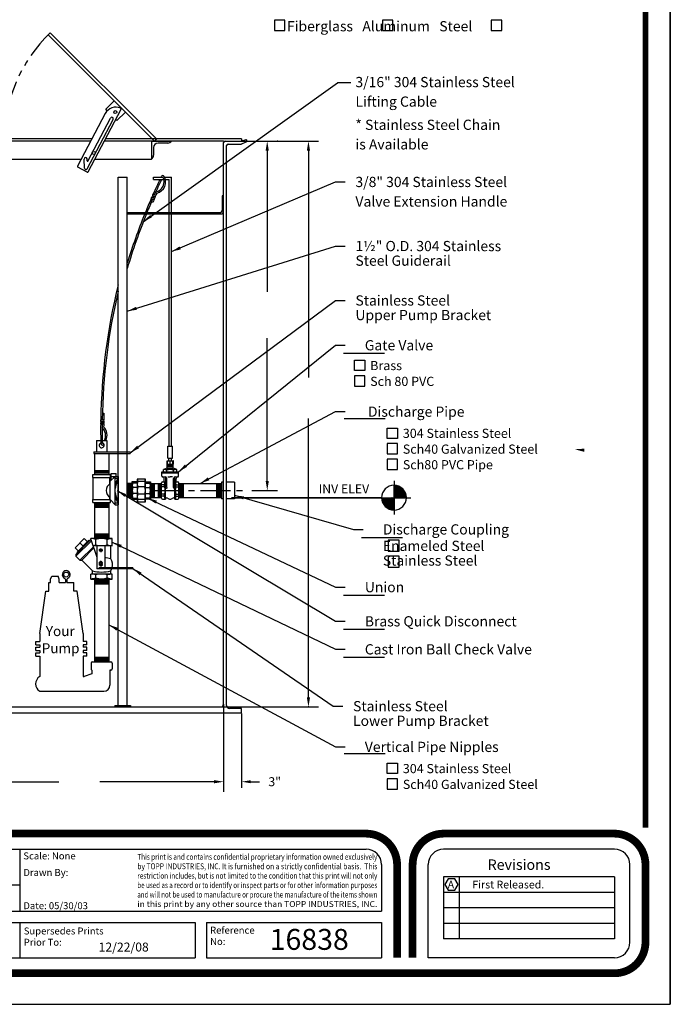
# Model space of a CAD drawing. Extents: x 2 to 327, y 17 to 270.
# Drawn here: x 90 to 198, y 17 to 181 of the extents above; entities that cross this region are included whole.
import ezdxf
from ezdxf.enums import TextEntityAlignment as Align

# ---------------------------------------------------------------- set-up
doc = ezdxf.new("R2010")
doc.units = 0
doc.header["$LTSCALE"] = 4
doc.header["$MEASUREMENT"] = 0
for name, pattern in [('CENTER', [2, 1.25, -0.25, 0.25, -0.25]), ('HIDDEN', [0.375, 0.25, -0.125]), ('PHANTOM', [2.5, 1.25, -0.25, 0.25, -0.25, 0.25, -0.25])]:
    doc.linetypes.add(name, pattern=pattern)
doc.layers.get('0').update_dxf_attribs({"linetype": 'CONTINUOUS'})
doc.layers.get('DEFPOINTS').update_dxf_attribs({"linetype": 'CONTINUOUS'})
for name, color, linetype in [('15', 4, 'CONTINUOUS'), ('BORDER', 5, 'CONTINUOUS'), ('CENTER', 3, 'CENTER'), ('DIM', 6, 'CONTINUOUS'), ('ELEV', 3, 'CONTINUOUS'), ('HIDDEN', 1, 'HIDDEN'), ('LIMITS', 7, 'CONTINUOUS'), ('OBJECT', 2, 'CONTINUOUS'), ('PUMP', 4, 'CONTINUOUS')]:
    doc.layers.add(name, color=color, linetype=linetype)
doc.styles.add('ROMANC', font='romanc.shx', dxfattribs={"height": 2})
doc.styles.add('ROMAND', font='romand', dxfattribs={"height": 1.7})
doc.styles.add('ROMANS', font='romans', dxfattribs={"height": 1.5})
doc.styles.add('ROMANT', font='romant', dxfattribs={"height": 0.179898})
doc.styles.add('SCRIPTC', font='scriptc', dxfattribs={"height": 1.7})
doc.dimstyles.get("Standard").update_dxf_attribs({"dimtxt": 0.18, "dimasz": 0.18, "dimexe": 0.18, "dimexo": 0.0625, "dimgap": 0.09, "dimtad": 0, "dimtih": 1, "dimtoh": 1, "dimdec": 4, "dimzin": 0, "dimdsep": 46, "dimtxsty": 'Standard', "dimcen": 0.09, "dimadec": 0, "dimazin": 0, "dimtfac": 1, "dimtdec": 4, "dimtofl": 0, "dimtmove": 0, "dimatfit": 3, "dimfxl": 0, "dimtolj": 1, "dimtzin": 0, "dimarcsym": 0})

# ---------------------------------------------------------------- blocks, each defined once
blk = doc.blocks.new('*D8')
at = {"color": 0, "linetype": 'ByBlock'}
for p, q in [((123.69, 67.18), (123.69, 53.33)), ((126.69, 65.68), (126.69, 53.33)), ((122.19, 54.33), (120.69, 54.33)), ((128.19, 54.33), (129.69, 54.33))]:
    blk.add_line(p, q, dxfattribs=at)
for points in [[(122.19, 54.58), (122.19, 54.08), (123.69, 54.33)], [(128.19, 54.58), (128.19, 54.08), (126.69, 54.33)]]:
    blk.add_solid(points, dxfattribs=at)
at = {"layer": 'DEFPOINTS', "color": 0, "linetype": 'ByBlock'}
for p in [(123.69, 67.28), (126.69, 65.78), (126.69, 54.33)]:
    blk.add_point(p, dxfattribs=at)
at = {"color": 0, "linetype": 'ByBlock', "insert": (132.19, 54.33), "char_height": 1.5, "attachment_point": 5}
blk.add_mtext('\\A1;3"', dxfattribs=at)
blk = doc.blocks.new('*D6')
at = {"color": 0, "linetype": 'ByBlock'}
for p, q in [((75.69, 67.21), (75.69, 52.63)), ((123.69, 67.21), (123.69, 52.63)), ((77.29, 54.33), (96.29, 54.33)), ((122.09, 54.33), (103.09, 54.33))]:
    blk.add_line(p, q, dxfattribs=at)
for points in [[(77.29, 54.6), (77.29, 54.07), (75.69, 54.33)], [(122.09, 54.6), (122.09, 54.07), (123.69, 54.33)]]:
    blk.add_solid(points, dxfattribs=at)
at = {"layer": 'DEFPOINTS', "color": 0, "linetype": 'ByBlock'}
for p in [(75.69, 67.28), (123.69, 67.28), (123.69, 54.33)]:
    blk.add_point(p, dxfattribs=at)
at = {"color": 0, "linetype": 'ByBlock', "insert": (99.69, 54.33), "char_height": 1.7, "attachment_point": 5, "style": 'SCRIPTC'}
blk.add_mtext('\\A1;  ', dxfattribs=at)
blk = doc.blocks.new('*X3')
at = {"color": 0}
for p, q in [((113.24, 72.76), (115.25, 74.77)), ((113.24, 72.94), (115.08, 74.77)), ((113.24, 73.12), (114.9, 74.77)), ((113.24, 73.29), (114.72, 74.77)), ((113.24, 73.47), (114.55, 74.77)), ((113.24, 73.65), (114.37, 74.77)), ((113.24, 73.82), (114.19, 74.77)), ((113.24, 74), (114.02, 74.77)), ((113.24, 74.18), (113.84, 74.77)), ((113.24, 74.35), (113.66, 74.77)), ((113.24, 74.53), (113.49, 74.77)), ((113.24, 74.71), (113.31, 74.77)), ((114.65, 73.26), (113.24, 74.67)), ((114.55, 73.18), (113.24, 74.49)), ((114.45, 73.11), (113.24, 74.32)), ((114.35, 73.03), (113.24, 74.14)), ((114.24, 72.97), (113.24, 73.96)), ((114.12, 72.91), (113.24, 73.78)), ((114.74, 73.35), (113.32, 74.77)), ((113.38, 72.72), (115.3, 74.64)), ((114.82, 73.45), (113.49, 74.77)), ((113.57, 72.74), (115.28, 74.44)), ((114.9, 73.54), (113.67, 74.77)), ((113.8, 72.79), (115.23, 74.22)), ((114.97, 73.65), (113.85, 74.77)), ((115.04, 73.76), (114.02, 74.77)), ((114.08, 72.89), (115.13, 73.94)), ((115.1, 73.87), (114.2, 74.77)), ((115.15, 74), (114.38, 74.77)), ((115.2, 74.13), (114.56, 74.77)), ((115.24, 74.26), (114.73, 74.77)), ((115.27, 74.41), (114.91, 74.77)), ((115.29, 74.56), (115.09, 74.77)), ((115.3, 74.73), (115.26, 74.77)), ((114, 72.85), (113.24, 73.61)), ((113.87, 72.81), (113.24, 73.43)), ((113.73, 72.77), (113.24, 73.25)), ((113.58, 72.74), (113.24, 73.08)), ((113.43, 72.72), (113.24, 72.9)), ((113.26, 72.71), (113.24, 72.72)), ((114.52, 73.15), (114.86, 73.5))]:
    blk.add_line(p, q, dxfattribs=at)
blk = doc.blocks.new('*X4')
at = {"color": 0}
for p, q in [((111.19, 74.95), (113.06, 76.83)), ((111.19, 74.77), (113.24, 76.83)), ((111.22, 75.16), (112.86, 76.8)), ((111.28, 75.4), (112.62, 76.74)), ((111.9, 74.77), (111.28, 75.4)), ((112.08, 74.77), (111.33, 75.53)), ((111.37, 74.77), (113.24, 76.65)), ((112.26, 74.77), (111.38, 75.65)), ((111.4, 75.69), (112.33, 76.62)), ((112.43, 74.77), (111.44, 75.77)), ((112.61, 74.77), (111.51, 75.88)), ((111.54, 74.77), (113.24, 76.48)), ((112.79, 74.77), (111.58, 75.98)), ((112.96, 74.77), (111.65, 76.08)), ((111.72, 74.77), (113.24, 76.3)), ((113.14, 74.77), (111.74, 76.18)), ((113.24, 74.85), (111.82, 76.27)), ((111.9, 74.77), (113.24, 76.12)), ((113.24, 75.02), (111.92, 76.35)), ((113.24, 75.2), (112.02, 76.43)), ((112.07, 74.77), (113.24, 75.94)), ((113.24, 75.38), (112.12, 76.5)), ((113.24, 75.55), (112.23, 76.57)), ((112.25, 74.77), (113.24, 75.77)), ((113.24, 75.73), (112.35, 76.63)), ((112.43, 74.77), (113.24, 75.59)), ((113.24, 75.91), (112.47, 76.68)), ((113.24, 76.08), (112.6, 76.73)), ((112.6, 74.77), (113.24, 75.41)), ((113.24, 76.26), (112.74, 76.77)), ((113.24, 76.44), (112.88, 76.8)), ((113.24, 76.61), (113.04, 76.82)), ((113.24, 76.79), (113.2, 76.83)), ((111.2, 74.77), (111.18, 74.78)), ((111.37, 74.77), (111.19, 74.95)), ((111.55, 74.77), (111.21, 75.11)), ((111.73, 74.77), (111.24, 75.26)), ((112.78, 74.77), (113.24, 75.24)), ((112.96, 74.77), (113.24, 75.06)), ((113.13, 74.77), (113.24, 74.88))]:
    blk.add_line(p, q, dxfattribs=at)

msp = doc.modelspace()

# ---------------------------------------------------------------- linework, layer by layer
at = {"layer": '15', "color": 2}
for p, q in [((100.5067, 94.7811), (98.9935, 93.2679)), ((101.6222, 94.638), (99.1366, 92.1524)), ((101.694, 94.427), (99.1366, 91.8696)), ((101.2934, 94.5071), (99.2675, 92.4813)), ((99.7916, 94.0661), (100.322, 93.5357)), ((102.035, 93.4245), (99.8084, 91.1978)), ((100.5067, 94.7811), (101.037, 94.2508)), ((101.2934, 94.5071), (101.3924, 94.4081)), ((101.6222, 94.638), (101.6222, 94.7918)), ((105.1822, 94.7918), (101.6222, 94.7918)), ((101.6222, 94.638), (102.618, 91.7106)), ((105.1822, 93.5918), (101.9781, 93.5918)), ((102.4522, 93.744), (102.4522, 94.6518)), ((104.3522, 93.744), (104.3522, 94.6518)), ((105.1822, 93.5918), (105.1822, 94.7918)), ((98.9935, 93.2679), (99.5238, 92.7376)), ((99.1366, 92.1524), (99.1366, 91.8696)), ((99.8084, 91.1978), (99.1366, 91.8696)), ((99.2675, 92.4813), (99.3665, 92.3823)), ((102.1068, 93.2134), (100.0912, 91.1978)), ((99.8084, 91.1978), (100.0912, 91.1978)), ((101.8772, 89.4118), (100.0912, 91.1978)), ((105.1822, 88.8818), (101.6222, 88.8818))]:
    msp.add_line(p, q, dxfattribs=at)
for centre, radius, start, end in [((101.5022, 91.5571), 3.2373, 72.934896, 87.73451), ((101.5022, 96.8387), 3.2373, 278.193211, 287.065104), ((103.4022, 91.5571), 3.2373, 72.934896, 107.065104), ((103.4022, 96.8387), 3.2373, 252.934896, 287.065104), ((105.3111, 91.5449), 3.2373, 92.282107, 107.065104), ((105.3111, 96.8265), 3.2373, 252.934896, 267.717893), ((103.4022, 85.7761), 5.8384, 74.858655, 84.808564), ((103.4022, 90.4157), 1.8269, 343.818857, 33.04278), ((101.5022, 85.6471), 3.2373, 72.934896, 87.73451), ((103.4022, 90.4157), 1.8269, 213.19054, 213.33355), ((103.4022, 95.0475), 5.8384, 254.858655, 285.141345), ((103.4022, 85.6471), 3.2373, 72.934896, 107.065104), ((105.3111, 85.6349), 3.2373, 92.282107, 107.065104), ((103.4022, 90.4157), 1.8269, 326.66645, 337.585124), ((101.5022, 91.3365), 3.2373, 272.124349, 287.065104), ((103.4022, 91.3365), 3.2373, 252.934896, 287.065104), ((105.3111, 91.3243), 3.2373, 252.934896, 267.717893)]:
    msp.add_arc(centre, radius, start, end, dxfattribs=at)
at = {"layer": 'BORDER'}
for p, q in [((53.0877, 43.1145), (111.4082, 43.1145)), ((89.858, 32.7876), (89.858, 43.1145)), ((89.858, 43.1145), (147.3834, 43.1145)), ((188.6913, 43.1145), (160.2921, 43.1145)), ((149.9652, 40.5328), (149.9652, 32.7876)), ((157.7104, 25.0423), (157.7104, 40.5328)), ((191.273, 27.6241), (191.273, 40.5328)), ((188.6913, 38.5071), (160.2921, 38.5071)), ((160.2921, 38.5071), (160.2921, 28.1801)), ((162.8739, 38.5071), (162.8739, 28.1801)), ((188.6913, 38.5071), (188.6913, 28.1801)), ((50.5059, 37.1523), (89.858, 37.1523)), ((188.6913, 35.9254), (160.2921, 35.9254)), ((50.5059, 32.7876), (111.4082, 32.7876)), ((89.858, 32.7876), (149.9652, 32.7876)), ((188.6913, 33.3436), (160.2921, 33.3436)), ((50.5059, 30.933), (111.4082, 30.933)), ((89.858, 25.0423), (89.858, 30.933)), ((89.858, 30.933), (118.9843, 30.933)), ((118.9843, 30.933), (118.9843, 25.0423)), ((120.8389, 30.933), (149.9652, 30.933)), ((120.8389, 30.933), (120.8389, 25.0423)), ((149.9652, 30.933), (149.9652, 25.0423)), ((188.6913, 30.7619), (160.2921, 30.7619)), ((188.6913, 28.1801), (160.2921, 28.1801)), ((50.5059, 25.0423), (111.4082, 25.0423)), ((89.858, 25.0423), (118.9843, 25.0423)), ((120.8389, 25.0423), (149.9652, 25.0423)), ((188.6913, 25.0423), (157.7104, 25.0423))]:
    msp.add_line(p, q, dxfattribs=at)
at = {"layer": 'BORDER', "color": 5}
for points, const_width in [([(6.6163, 46.6813), (6.6163, 264.1009, -0.41421356), (8.6817, 266.1663), (191.7894, 266.1663, -0.41421356), (193.8548, 264.1009), (193.8548, 46.6813)], 0.92), ([(147.3834, 45.6963, -0.41421356), (152.5469, 40.5328, 0.56052693)], 1.2909), ([(160.2921, 45.6963, 0.41421356), (155.1286, 40.5328, -0.56052693)], 1.2909), ([(188.6913, 45.6963, -0.41421356), (193.8548, 40.5328, 0.56052693)], 1.2909), ([(188.6913, 22.4606, 0.41421356), (193.8548, 27.6241, -0.56052693)], 1.2909)]:
    msp.add_lwpolyline(points, format="xyb", dxfattribs=dict(at, const_width=const_width))
for points, const_width in [([(193.8548, 46.6813), (193.8548, 264.1009)], 0.5163), ([(53.0877, 45.6963), (147.3834, 45.6963)], 1.2909), ([(188.6913, 45.6963), (160.2921, 45.6963)], 1.2909), ([(152.5469, 25.0423), (152.5469, 40.5328)], 1.2909), ([(155.1286, 25.0423), (155.1286, 40.5328)], 1.2909), ([(193.8548, 40.5328), (193.8548, 27.6241)], 1.2909), ([(188.6913, 22.4606), (11.7798, 22.4606)], 1.2909)]:
    msp.add_lwpolyline(points, dxfattribs=dict(at, const_width=const_width))
at = {"layer": 'BORDER', "color": 6}
for points in [[(147.1814, 122.7276), (145.4564, 122.7276), (145.4564, 124.4526), (147.1814, 124.4526)], [(147.1814, 121.8621), (145.4564, 121.8621), (145.4564, 120.1371), (147.1814, 120.1371)], [(152.6068, 111.4498), (150.8818, 111.4498), (150.8818, 113.1748), (152.6068, 113.1748)], [(152.6068, 110.5843), (150.8818, 110.5843), (150.8818, 108.8593), (152.6068, 108.8593)], [(152.6068, 107.9938), (150.8818, 107.9938), (150.8818, 106.2688), (152.6068, 106.2688)], [(152.6077, 55.6754), (150.8827, 55.6754), (150.8827, 57.4004), (152.6077, 57.4004)], [(152.6077, 54.8099), (150.8827, 54.8099), (150.8827, 53.0849), (152.6077, 53.0849)]]:
    msp.add_lwpolyline(points, close=True, dxfattribs=at)
at = {"layer": 'BORDER'}
msp.add_lwpolyline([(162.1326, 36.2589), (162.6827, 37.2116), (162.1326, 38.1643), (161.0326, 38.1643), (160.4825, 37.2116), (161.0326, 36.2589)], close=True, dxfattribs=at)
for centre, start, end in [((147.3834, 40.5328), 0, 90), ((160.2921, 40.5328), 90, 180), ((188.6913, 40.5328), 0, 90), ((188.6913, 27.6241), 270, 0)]:
    msp.add_arc(centre, 2.5817, start, end, dxfattribs=at)
at = {"layer": 'CENTER', "color": 2}
msp.add_line((123.6853, 160.9199), (123.9353, 160.9199), dxfattribs=at)
at = {"layer": 'CENTER', "color": 3}
msp.add_line((111.8385, 102.7758), (127.2767, 102.7758), dxfattribs=at)
at = {"layer": 'CENTER'}
for p, q in [((103.0943, 92.8443), (102.9655, 92.8443)), ((103.1843, 92.8443), (103.3643, 92.8443)), ((103.2743, 93.0243), (103.2743, 93.1531)), ((103.2743, 92.7543), (103.2743, 92.9343)), ((103.2743, 92.6643), (103.2743, 92.5356)), ((103.4543, 92.8443), (103.583, 92.8443)), ((103.0943, 90.7506), (102.9655, 90.7506)), ((103.0943, 90.4381), (102.9655, 90.4381)), ((103.1843, 90.7506), (103.3643, 90.7506)), ((103.1843, 90.4381), (103.3643, 90.4381)), ((103.2743, 90.9306), (103.2743, 91.0593)), ((103.2743, 90.6606), (103.2743, 90.8406)), ((103.2743, 90.6181), (103.2743, 90.7468)), ((103.2743, 90.5706), (103.2743, 90.4418)), ((103.2743, 90.3481), (103.2743, 90.5281)), ((103.2743, 90.2581), (103.2743, 90.1293)), ((103.4543, 90.7506), (103.583, 90.7506)), ((103.4543, 90.4381), (103.583, 90.4381))]:
    msp.add_line(p, q, dxfattribs=at)
at = {"layer": 'DEFPOINTS', "color": 0, "linetype": 'ByBlock'}
for p in [(123.6853, 160.9199), (128.3196, 102.7758), (123.1853, 66.7758)]:
    msp.add_point(p, dxfattribs=at)
at = {"layer": 'DIM'}
for p, q in [((144.8391, 170.6181), (142.6445, 170.6181)), ((123.7453, 160.9199), (132.6497, 160.9199)), ((132.7122, 160.9199), (139.5022, 160.9199)), ((130.9497, 159.3199), (130.9497, 135.8116)), ((137.8022, 159.3199), (137.8022, 121.5972)), ((142.3191, 154.1128), (143.9191, 154.1128)), ((142.3191, 143.4475), (143.9191, 143.4475)), ((142.3191, 134.3972), (143.9191, 134.3972)), ((130.9497, 104.3758), (130.9497, 128.1032)), ((142.3191, 126.9429), (143.9191, 126.9429)), ((143.6413, 125.6134), (150.4413, 125.6134)), ((137.8022, 68.3758), (137.8022, 114.7498)), ((142.3182, 115.8968), (143.9182, 115.8968)), ((143.7698, 114.772), (150.5698, 114.772)), ((128.3796, 102.7758), (132.6497, 102.7758)), ((145.3183, 96.3067), (146.9183, 96.3067)), ((146.6404, 94.9772), (153.4404, 94.9772)), ((142.3191, 86.7058), (143.9191, 86.7058)), ((143.6413, 85.3763), (150.4413, 85.3763)), ((142.3191, 81.0179), (143.9191, 81.0179)), ((143.6413, 79.6884), (150.4413, 79.6884)), ((142.3191, 76.3551), (143.9191, 76.3551)), ((143.6413, 75.0256), (150.4413, 75.0256)), ((123.2478, 66.7758), (139.5022, 66.7758)), ((141.9191, 66.8972), (143.5191, 66.8972)), ((142.3191, 60.1224), (143.9191, 60.1224)), ((143.7707, 58.9975), (150.5707, 58.9975))]:
    msp.add_line(p, q, dxfattribs=at)
for points in [[(133.8842, 179.3088), (133.8842, 181.0499), (132.1432, 181.0499), (132.1432, 179.3088)], [(151.8352, 179.3088), (151.8352, 181.0499), (150.0941, 181.0499), (150.0941, 179.3088)], [(169.9605, 179.3088), (169.9605, 181.0499), (168.2194, 181.0499), (168.2194, 179.3088)], [(152.8681, 92.71), (152.8681, 94.5006), (151.0776, 94.5006), (151.0776, 92.71)], [(152.8681, 90.0488), (152.8681, 91.8393), (151.0776, 91.8393), (151.0776, 90.0488)]]:
    msp.add_lwpolyline(points, close=True, dxfattribs=at)
for p in [(132.6497, 160.9199), (130.9497, 102.7758), (137.8022, 66.7758)]:
    msp.add_point(p, dxfattribs=at)
for points in [[(130.683, 159.3199), (131.2163, 159.3199), (130.9497, 160.9199)], [(137.5356, 159.3199), (138.0689, 159.3199), (137.8022, 160.9199)], [(183.6568, 109.2122), (183.7089, 109.743), (182.0905, 109.6341)], [(130.683, 104.3758), (131.2163, 104.3758), (130.9497, 102.7758)], [(137.5356, 68.3758), (138.0689, 68.3758), (137.8022, 66.7758)]]:
    msp.add_solid(points, dxfattribs=at)
at = {"layer": 'ELEV'}
for p, q in [((152.0404, 104.3954), (152.0404, 98.7748)), ((125.0153, 101.5851), (154.8507, 101.5851))]:
    msp.add_line(p, q, dxfattribs=at)
at = {"layer": 'ELEV', "color": 3}
for p, q in [((152.0404, 101.5851), (152.0404, 103.6454)), ((149.9801, 101.5851), (125.0153, 101.5851)), ((152.0404, 101.5851), (152.0404, 99.5248))]:
    msp.add_line(p, q, dxfattribs=at)
for start, end in [(90, 180), (0, 90), (180, 270), (270, 0)]:
    msp.add_arc((152.0404, 101.5851), 2.0603, start, end, dxfattribs=at)
at = {"layer": 'HIDDEN'}
msp.add_line((103.9305, 89.9066), (102.618, 89.9066), dxfattribs=at)
at = {"layer": 'LIMITS', "color": 7}
for p, q in [((197.9856, 17.2971), (197.9856, 270.2971)), ((2.4856, 17.2971), (197.9856, 17.2971))]:
    msp.add_line(p, q, dxfattribs=at)
at = {"layer": 'LIMITS'}
for p, q in [((197.9856, 17.2971), (197.9856, 265.1443)), ((197.9856, 265.1443), (197.9856, 17.2971))]:
    msp.add_line(p, q, dxfattribs=at)
at = {"layer": 'OBJECT', "color": 2, "linetype": 'Continuous'}
for p, q in [((112.1853, 160.9199), (94.5076, 178.5975)), ((112.5388, 161.2734), (94.8647, 178.9475)), ((104.33, 165.9467), (104.0802, 166.1966)), ((105.9587, 164.318), (105.7521, 164.5246)), ((111.6853, 160.9199), (111.6853, 157.9199)), ((112.5388, 161.2734), (112.1853, 160.9199)), ((114.4098, 160.5699), (112.7853, 160.5699)), ((112.0353, 159.8199), (112.0353, 158.5543)), ((87.6853, 157.9199), (100.0301, 157.9199)), ((102.2884, 157.9199), (111.6853, 157.9199))]:
    msp.add_line(p, q, dxfattribs=at)
at = {"layer": 'OBJECT'}
for p, q in [((104.0802, 166.1966), (105.4944, 167.6108)), ((103.9988, 165.4876), (99.4125, 156.7422)), ((101.1837, 155.8134), (106.6389, 166.2156)), ((105.9587, 164.318), (107.3729, 165.7322)), ((101.0258, 156.3196), (105.3218, 164.5115)), ((101.1246, 157.5847), (104.879, 164.7437)), ((101.8, 161.2949), (72.6853, 161.2949)), ((101.6033, 160.9199), (75.4353, 160.9199)), ((123.6853, 160.9199), (103.8617, 160.9199)), ((126.6853, 161.2949), (104.0583, 161.2949)), ((111.6853, 160.9199), (107.2553, 160.9199)), ((111.6853, 160.9199), (115.0405, 160.9199)), ((123.6853, 67.2758), (123.6853, 160.6699)), ((124.1853, 67.0258), (124.1853, 160.1699)), ((100.5546, 156.4256), (100.4938, 157.9205)), ((101.0068, 157.6112), (100.9934, 157.9408)), ((101.015, 155.7607), (99.4651, 156.5735)), ((106.1676, 154.9158), (107.6676, 154.9158)), ((106.1676, 89.9066), (106.1676, 154.9158)), ((107.6676, 89.9066), (107.6676, 154.9158)), ((112.0078, 154.5408), (112.0078, 154.9158)), ((112.0078, 154.9158), (113.5673, 154.9158)), ((112.0078, 154.5408), (113.7279, 154.5408)), ((113.8508, 154.9158), (115.0078, 154.9158)), ((113.9866, 154.5408), (114.6328, 154.5408)), ((114.6328, 149.0408), (114.6328, 154.5408)), ((115.0078, 149.0408), (115.0078, 154.9158)), ((112.1016, 151.1349), (111.6433, 151.3348)), ((111.9153, 150.7051), (111.6857, 150.804)), ((112.2015, 151.3641), (111.7432, 151.564)), ((112.3077, 151.6311), (111.8494, 151.831)), ((112.4076, 151.8602), (111.9494, 152.0601)), ((123.6853, 151.7908), (123.4353, 151.7908)), ((123.4353, 151.7908), (123.4353, 149.2908)), ((123.6853, 149.2908), (123.6853, 151.7908)), ((107.6676, 149.0408), (123.1853, 149.0408)), ((107.6676, 148.7908), (123.1853, 148.7908)), ((114.6328, 110.1583), (114.6328, 148.7908)), ((115.0078, 110.1583), (115.0078, 148.7908)), ((103.5292, 115.628), (103.7791, 115.6213)), ((103.7467, 114.2636), (103.2467, 114.268)), ((103.7467, 113.804), (103.2467, 113.8084)), ((103.7489, 114.5136), (103.2489, 114.518)), ((103.7489, 114.054), (103.2489, 114.0584)), ((102.5415, 111.1099), (102.5415, 109.1845)), ((102.5415, 111.1099), (103.2592, 111.1099)), ((103.5093, 111.1099), (104.263, 111.1099)), ((104.263, 111.1099), (104.263, 109.1845)), ((114.4403, 108.1583), (114.4403, 110.1583)), ((114.4403, 110.1583), (115.1903, 110.1583)), ((115.1903, 108.1583), (115.1903, 110.1583)), ((102.1092, 109.1845), (108.1787, 109.1845)), ((102.1092, 109.1845), (102.1092, 108.9345)), ((102.1092, 108.9345), (108.1787, 108.9345)), ((102.2147, 108.9345), (102.2147, 105.4168)), ((104.5897, 108.9345), (104.5897, 105.4168)), ((108.1787, 109.1845), (108.1787, 108.9345)), ((114.4403, 108.1583), (115.1903, 108.1583)), ((101.9486, 104.9478), (101.9486, 105.4168)), ((102.0111, 101.2608), (102.0111, 104.9478)), ((105.6735, 105.1353), (104.8455, 104.3463)), ((105.4326, 105.0542), (105.0106, 105.0542)), ((105.4326, 105.0828), (105.8386, 105.1828)), ((105.6735, 105.1353), (106.1676, 105.1353)), ((105.6735, 100.4163), (105.6735, 105.1353)), ((106.1676, 105.1353), (106.1676, 100.4163)), ((104.8455, 101.2053), (104.8455, 104.3463)), ((105.6735, 104.8233), (106.1676, 104.8233)), ((108.4551, 103.9633), (107.6676, 103.9633)), ((111.5551, 103.9633), (113.3883, 103.9633)), ((122.523, 103.9633), (122.523, 101.5883)), ((122.723, 103.9633), (122.723, 101.5883)), ((122.923, 103.9633), (122.923, 101.5883)), ((123.123, 103.9633), (123.123, 101.5883)), ((123.6853, 104.1508), (123.323, 104.1508)), ((123.323, 104.1508), (123.323, 101.4008)), ((125.4848, 104.1508), (124.1853, 104.1508)), ((125.4848, 104.1508), (125.4848, 101.4008)), ((108.4551, 101.5883), (107.6676, 101.5883)), ((111.5551, 101.5883), (113.3883, 101.5883)), ((101.9486, 100.7918), (101.9486, 101.2608)), ((102.2147, 100.7918), (102.2147, 94.7918)), ((104.5897, 100.7918), (104.5897, 94.7918)), ((105.6735, 100.4163), (104.8546, 101.2053)), ((105.6735, 100.7283), (106.1676, 100.7283)), ((105.6735, 100.4163), (106.1676, 100.4163)), ((123.6853, 101.4008), (123.323, 101.4008)), ((125.4848, 101.4008), (124.1853, 101.4008)), ((102.618, 93.5943), (102.618, 89.7191)), ((103.9305, 93.5943), (103.9305, 89.9066)), ((103.0555, 90.4381), (103.0555, 90.7506)), ((103.493, 90.4381), (103.493, 90.7506)), ((108.5926, 89.7191), (102.618, 89.7191)), ((108.5926, 89.9066), (103.9305, 89.9066)), ((106.1676, 67.0258), (106.1676, 89.7191)), ((107.6676, 67.0258), (107.6676, 89.7191)), ((108.5926, 89.9066), (108.5926, 89.7191)), ((101.6222, 88.0418), (105.1822, 88.0418)), ((102.2147, 88.0418), (102.2147, 74.2758)), ((104.5897, 88.0418), (104.5897, 74.2758)), ((102.2147, 74.2758), (104.5897, 74.2758)), ((72.6853, 65.7758), (126.6853, 65.7758)), ((76.1853, 66.7758), (123.1853, 66.7758)), ((105.6176, 67.0258), (108.2176, 67.0258)), ((105.6176, 67.0258), (105.6176, 66.7758)), ((105.6176, 66.7758), (108.2176, 66.7758)), ((108.2176, 67.0258), (108.2176, 66.7758)), ((126.6853, 66.5258), (124.6853, 66.5258)), ((126.6853, 65.7758), (126.6853, 66.5258))]:
    msp.add_line(p, q, dxfattribs=at)
at = {"layer": 'OBJECT', "color": 2}
for p, q in [((123.9353, 160.9199), (126.6482, 160.9199)), ((126.6853, 161.2949), (126.6853, 160.9226)), ((126.7208, 160.9307), (127.4353, 161.1477)), ((126.7365, 160.4443), (127.4353, 160.7787)), ((124.4353, 160.4199), (126.6286, 160.4199)), ((114.5963, 107.7374), (114.5963, 108.1583)), ((115.0343, 107.7374), (115.0343, 108.1583)), ((114.2868, 107.1594), (114.2868, 107.7374)), ((114.2868, 107.7374), (115.3338, 107.7374)), ((114.2868, 107.1594), (115.3338, 107.1594)), ((114.3103, 106.5094), (114.3103, 107.1594)), ((114.3103, 107.0594), (115.3103, 107.0594)), ((114.3103, 106.9594), (115.3103, 106.9594)), ((114.3103, 106.8594), (115.3103, 106.8594)), ((114.3103, 106.7594), (115.3103, 106.7594)), ((114.3103, 106.5094), (115.3203, 106.5094)), ((114.3773, 107.1594), (114.3773, 107.6862)), ((114.8153, 107.1594), (114.8153, 107.6862)), ((115.2533, 107.1594), (115.2533, 107.6862)), ((115.3103, 106.512), (115.3103, 107.162)), ((115.3338, 107.1594), (115.3338, 107.7374)), ((101.9486, 105.4168), (105.0106, 105.4168)), ((101.9486, 104.9478), (104.8546, 104.9478)), ((104.7921, 103.9088), (104.7921, 104.9478)), ((104.8546, 104.9478), (104.8546, 105.4168)), ((105.0106, 105.6048), (105.8386, 105.6048)), ((105.0106, 104.5036), (105.0106, 105.6048)), ((105.4326, 104.9058), (105.4326, 105.0828)), ((105.8386, 105.1828), (105.8386, 105.6048)), ((113.4353, 105.8933), (116.1853, 105.8933)), ((113.4353, 105.1493), (113.4353, 105.8933)), ((113.4353, 105.7373), (116.1853, 105.7373)), ((113.5353, 105.0493), (113.9898, 105.0493)), ((113.5383, 105.0493), (113.5763, 105.0493)), ((113.7163, 105.8933), (113.7163, 106.2523)), ((114.0603, 104.2213), (114.0603, 105.0392)), ((114.2398, 105.8933), (114.2398, 106.1903)), ((114.4438, 105.0493), (114.8103, 105.0493)), ((115.1767, 105.0493), (114.8103, 105.0493)), ((115.3808, 105.8933), (115.3808, 106.1903)), ((115.5603, 104.2213), (115.5603, 105.0392)), ((115.6308, 105.0493), (116.0853, 105.0493)), ((115.9043, 105.8933), (115.9043, 106.2523)), ((116.1853, 105.1493), (116.1853, 105.8933)), ((104.7921, 103.9088), (104.8455, 103.9088)), ((105.8004, 104.2448), (106.1676, 104.2448)), ((113.3883, 101.4803), (113.3883, 104.0713)), ((113.8883, 103.7288), (113.3883, 103.7288)), ((113.8883, 103.4008), (113.3883, 103.4008)), ((113.5383, 104.2213), (114.0481, 104.2213)), ((113.8263, 104.2213), (113.8263, 104.7993)), ((113.8883, 103.4008), (113.8883, 103.7288)), ((114.0481, 101.3303), (114.0481, 104.2213)), ((114.2398, 103.2535), (114.1749, 103.0501)), ((114.2398, 103.2535), (114.2398, 104.7993)), ((115.3808, 103.2535), (115.3808, 104.7993)), ((115.3808, 103.2535), (115.4456, 103.0501)), ((115.5724, 101.3303), (115.5724, 104.2213)), ((115.5724, 104.2213), (116.0823, 104.2213)), ((115.7323, 103.7288), (116.2323, 103.7288)), ((115.7323, 103.4008), (115.7323, 103.7288)), ((115.7323, 103.4008), (116.2323, 103.4008)), ((115.7943, 104.2213), (115.7943, 104.7993)), ((116.2323, 101.4803), (116.2323, 104.0713)), ((116.2323, 103.9633), (123.323, 103.9633)), ((104.7921, 101.6428), (104.8455, 101.6428)), ((104.7921, 101.2608), (104.7921, 101.6428)), ((113.8883, 102.1508), (113.3883, 102.1508)), ((113.8883, 101.8228), (113.3883, 101.8228)), ((113.8883, 101.8228), (113.8883, 102.1508)), ((115.7323, 102.1508), (116.2323, 102.1508)), ((115.7323, 101.8228), (115.7323, 102.1508)), ((115.7323, 101.8228), (116.2323, 101.8228)), ((116.2323, 101.5883), (123.323, 101.5883)), ((101.9486, 101.2608), (104.8559, 101.2608)), ((101.9486, 100.7918), (104.8559, 100.7918)), ((104.8546, 100.7918), (104.8546, 101.2608)), ((105.6735, 101.3068), (106.1676, 101.3068)), ((113.5383, 101.3303), (114.0481, 101.3303)), ((115.5724, 101.3303), (116.0823, 101.3303)), ((104.9272, 91.4118), (104.9272, 93.5918)), ((101.6222, 88.0418), (101.6222, 88.8818)), ((101.8772, 88.8818), (101.8772, 89.4118)), ((102.4522, 88.2418), (102.4522, 88.7418)), ((104.3522, 88.2418), (104.3522, 88.7418)), ((104.9272, 88.8818), (104.9272, 89.4118)), ((105.1822, 88.0418), (105.1822, 88.8818))]:
    msp.add_line(p, q, dxfattribs=at)
at = {"layer": 'OBJECT', "color": 4}
for p, q in [((102.2147, 106.0902), (104.5897, 106.0902)), ((102.2147, 105.8902), (104.5897, 105.8902)), ((102.2147, 105.6902), (104.5897, 105.6902)), ((107.6916, 103.9633), (107.6916, 101.5883)), ((107.8916, 103.9633), (107.8916, 101.5883)), ((108.0916, 103.9633), (108.0916, 101.5883)), ((108.2916, 103.9633), (108.2916, 101.5883)), ((111.7635, 103.9633), (111.7635, 101.5883)), ((111.9635, 103.9633), (111.9635, 101.5883)), ((112.1635, 103.9633), (112.1635, 101.5883)), ((112.8123, 103.9633), (112.8123, 101.5883)), ((113.0123, 103.9633), (113.0123, 101.5883)), ((113.2123, 103.9633), (113.2123, 101.5883)), ((116.4413, 101.5883), (116.4413, 103.9633)), ((116.6413, 101.5883), (116.6413, 103.9633)), ((116.8413, 101.5883), (116.8413, 103.9633)), ((117.0413, 101.5883), (117.0413, 103.9633)), ((102.2147, 100.5918), (104.5897, 100.5918)), ((102.2147, 100.3918), (104.5897, 100.3918)), ((102.2147, 100.1918), (104.5897, 100.1918)), ((102.2147, 99.9918), (104.5897, 99.9918)), ((102.2147, 95.561), (104.5897, 95.561)), ((102.2147, 95.361), (104.5897, 95.361)), ((102.2147, 95.161), (104.5897, 95.161)), ((102.2147, 94.961), (104.5897, 94.961)), ((102.2147, 87.8418), (104.5897, 87.8418)), ((102.2147, 87.6418), (104.5897, 87.6418)), ((102.2147, 87.4418), (104.5897, 87.4418)), ((102.2147, 87.2418), (104.5897, 87.2418)), ((102.2147, 75.0758), (104.5897, 75.0758)), ((102.2147, 74.8758), (104.5897, 74.8758)), ((102.2147, 74.6758), (104.5897, 74.6758)), ((102.2147, 74.4758), (104.5897, 74.4758))]:
    msp.add_line(p, q, dxfattribs=at)
at = {"layer": 'OBJECT', "color": 2}
for points in [[(109.3051, 104.2008), (108.4551, 104.2008), (108.4551, 101.3508), (109.3051, 101.3508)], [(109.3051, 104.0258), (108.6051, 104.0258)], [(109.3051, 104.0258), (108.6051, 104.0258)], [(109.3051, 103.2758), (108.6051, 103.2758)], [(109.3051, 103.2758), (108.6051, 103.2758)], [(109.3051, 104.6658), (109.3051, 100.8858), (110.7051, 100.8858), (110.7051, 104.6658), (109.3051, 104.6658)], [(110.5801, 104.2508), (109.4301, 104.2508)], [(110.5801, 103.4008), (109.4301, 103.4008)], [(110.7051, 104.2008), (111.5551, 104.2008), (111.5551, 101.3508), (110.7051, 101.3508)], [(110.7051, 104.0258), (111.4051, 104.0258)], [(110.7051, 103.2758), (111.4051, 103.2758)], [(109.3051, 102.2758), (108.6051, 102.2758)], [(110.5801, 102.1508), (109.4301, 102.1508)], [(110.7051, 102.2758), (111.4051, 102.2758)], [(108.6051, 101.5258), (109.3051, 101.5258)], [(110.5801, 101.3008), (109.4301, 101.3008)], [(111.4051, 101.5258), (110.7051, 101.5258)]]:
    msp.add_lwpolyline(points, dxfattribs=at)
at = {"layer": 'OBJECT'}
for centre, radius in [((105.6808, 165.7343), 0.25), ((102.1123, 158.9317), 0.269), ((103.2743, 92.8443), 0.2188)]:
    msp.add_circle(centre, radius, dxfattribs=at)
at = {"layer": 'OBJECT', "linetype": 'PHANTOM'}
msp.add_arc((112.1853, 160.9199), 25, 133.854031, 180, dxfattribs=at)
at = {"layer": 'OBJECT'}
for centre, radius, start, end in [((105.77, 164.5587), 2, 66.148963, 152.32641), ((106.5282, 166.2736), 0.125, 332.32641, 66.148963), ((105.1004, 164.6276), 0.25, 332.32641, 152.32641), ((100.7436, 157.9307), 0.25, 2.32641, 182.32641), ((101.0693, 157.6137), 0.0625, 182.32641, 332.32641), ((99.5232, 156.6842), 0.125, 152.32641, 242.32641), ((100.8044, 156.4357), 0.25, 182.32641, 332.32641), ((101.073, 155.8714), 0.125, 242.32641, 332.32641), ((203.957, 111.0667), 100.7142, 154.427185, 155.984925), ((203.957, 111.0667), 100.4642, 154.358937, 155.983811), ((112.167, 154.0938), 1.6237, 279.356914, 30.412906), ((112.167, 154.0938), 1.8737, 283.555984, 30.412906), ((203.957, 111.0667), 100.7142, 154.121472, 154.190447), ((113.5673, 154.9158), 0.25, 30.412906, 154.121472), ((203.957, 111.0667), 100.7142, 156.432741, 157.849062), ((203.957, 111.0667), 100.4642, 156.432741, 157.791008), ((111.8701, 151.3723), 0.2299, 123.496879, 189.368604), ((203.957, 111.0667), 100.7142, 156.127152, 156.290517), ((112.0762, 151.8684), 0.2299, 123.496879, 189.368604), ((203.957, 111.0667), 100.2142, 156.432741, 156.700553), ((203.957, 111.0667), 100.4642, 156.126392, 156.290164), ((111.9787, 151.3249), 0.2263, 302.8996, 9.965883), ((203.957, 111.0667), 100.2142, 156.115103, 156.290077), ((112.1848, 151.821), 0.2263, 302.8996, 9.965883), ((203.957, 111.0667), 100.2142, 155.721326, 155.994726), ((123.1853, 149.2908), 0.25, 270, 0), ((123.1853, 149.2908), 0.5, 270, 0), ((203.957, 111.0667), 100.7142, 158.002536, 162.953369), ((203.957, 111.0667), 100.4642, 157.944926, 163.424694), ((203.957, 112.9267), 100.7142, 166.158229, 179.094754), ((203.957, 112.9267), 100.4642, 166.749261, 179.09375), ((203.957, 112.9267), 100.2142, 178.459266, 179.095854), ((103.3636, 114.392), 0.1704, 132.315395, 226.681467), ((103.3636, 113.9324), 0.1704, 132.315395, 226.681467), ((203.957, 112.9267), 100.7142, 179.498431, 181.33429), ((203.957, 112.9267), 100.7142, 179.236981, 179.356207), ((203.957, 112.9267), 100.4642, 179.498431, 181.33429), ((102.1363, 111.9139), 1.9169, 335.202623, 44.928387), ((203.957, 112.9267), 100.4642, 179.23633, 179.355853), ((203.957, 112.9267), 100.2142, 179.498431, 179.748344), ((102.1363, 111.9139), 2.1669, 338.221309, 42.109997), ((103.6485, 114.3895), 0.1596, 307.944442, 51.052421), ((103.6485, 113.9299), 0.1596, 307.944442, 51.052421), ((203.957, 112.9267), 100.2142, 179.233263, 179.355639), ((103.4022, 110.297), 0.4188, 108.750643, 74.017895), ((103.5201, 110.5874), 0.25, 181.33429, 316.211488), ((102.1363, 111.9139), 1.9169, 316.211488, 319.510111), ((102.1363, 111.9139), 2.1669, 316.211488, 319.025926), ((105.5203, 102.7758), 1.3469, 122.731857, 237.268143), ((107.9342, 103.2963), 2.3352, 139.160754, 165.498505), ((109.0212, 102.7758), 3.3633, 154.102166, 174.468806), ((109.0212, 102.7758), 3.3633, 185.531194, 205.897834), ((107.9342, 102.2554), 2.3352, 194.501495, 220.839246), ((103.2743, 90.7506), 0.2188, 0, 180), ((103.2743, 90.4381), 0.2188, 180, 0), ((123.1853, 67.2758), 0.5, 270, 0), ((124.6853, 67.0258), 0.5, 180, 270)]:
    msp.add_arc(centre, radius, start, end, dxfattribs=at)
at = {"layer": 'OBJECT', "color": 2, "linetype": 'Continuous'}
for centre, radius, start, end in [((112.7854, 159.8198), 0.7501, 90.007981, 179.993184), ((114.4062, 161.3197), 0.7498, 269.991659, 327.773927), ((111.2853, 158.5543), 0.75, 302.232449, 0.00007)]:
    msp.add_arc(centre, radius, start, end, dxfattribs=at)
at = {"layer": 'OBJECT', "color": 2}
for centre, radius, start, end in [((123.9353, 160.6699), 0.25, 90, 180), ((126.6482, 161.1699), 0.25, 270, 286.894855), ((127.3778, 160.9632), 0.1932, 287.312204, 72.687796), ((124.4353, 160.1699), 0.25, 90, 180), ((126.6286, 160.6699), 0.25, 270, 295.568684), ((114.8153, 104.5706), 2.0035, 104.598795, 123.265788), ((114.1583, 107.1986), 0.5345, 65.814499, 76.08947), ((114.5963, 107.1986), 0.5345, 65.814499, 114.185501), ((115.0343, 107.1986), 0.5345, 65.814499, 114.185501), ((115.4723, 107.1986), 0.5345, 105.015557, 114.185501), ((114.8153, 104.5706), 2.0035, 57.074971, 75.696007), ((113.5353, 105.1493), 0.1, 180, 270), ((113.5763, 104.7993), 0.25, 0, 90), ((113.6693, 103.3055), 2.9407, 78.813695, 89.084233), ((113.9898, 104.7993), 0.25, 0, 90), ((114.8103, 103.3055), 2.9407, 78.813695, 101.186305), ((115.9513, 103.3055), 2.9407, 90.915767, 101.186305), ((115.6308, 104.7993), 0.25, 90, 180), ((116.0443, 104.7993), 0.25, 90, 180), ((116.0853, 105.1493), 0.1, 270, 0), ((109.117, 103.6508), 0.6346, 143.777902, 216.222098), ((109.6039, 102.7758), 1.117, 153.409081, 206.590919), ((109.117, 104.4008), 0.6346, 198.370211, 216.222098), ((111.4213, 102.7758), 2.0871, 162.574512, 197.425488), ((110.4083, 103.8258), 1.0666, 156.517373, 203.482627), ((110.5285, 104.6724), 1.1765, 180.319, 200.995811), ((109.4816, 104.6724), 1.1765, 339.004189, 359.681), ((109.6018, 103.8258), 1.0666, 336.517373, 23.482627), ((108.5888, 102.7758), 2.0871, 342.574512, 17.425488), ((110.8931, 104.4008), 0.6346, 323.777902, 341.629789), ((110.8931, 103.6508), 0.6346, 323.777902, 36.222098), ((110.4062, 102.7758), 1.117, 333.409081, 26.590919), ((113.5383, 104.0713), 0.15, 90, 180), ((111.3686, 104.3538), 2.596, 346.068919, 357.074354), ((111.3686, 102.7758), 2.596, 346.068919, 13.931081), ((118.2519, 102.7758), 2.596, 166.068919, 193.931081), ((118.2519, 104.3538), 2.596, 182.925646, 193.931081), ((116.0823, 104.0713), 0.15, 0, 90), ((109.117, 101.9008), 0.6346, 143.777902, 216.222098), ((110.4083, 101.7258), 1.0666, 156.517373, 203.482627), ((109.6018, 101.7258), 1.0666, 336.517373, 23.482627), ((110.8931, 101.9008), 0.6346, 323.777902, 36.222098), ((111.3686, 101.1978), 2.596, 2.925646, 13.931081), ((118.2519, 101.1978), 2.596, 166.068919, 177.074354), ((109.117, 101.1508), 0.6346, 143.777902, 161.629789), ((110.5285, 100.8793), 1.1765, 159.004189, 179.681), ((109.4816, 100.8793), 1.1765, 0.319, 20.995811), ((110.8931, 101.1508), 0.6346, 18.370211, 36.222098), ((113.5383, 101.4803), 0.15, 180, 270), ((114.2943, 101.2866), 0.25, 73.006261, 169.926613), ((114.8103, 101.9638), 0.623, 224.689189, 315.310811), ((115.3263, 101.2866), 0.25, 10.073387, 106.993739), ((116.0823, 101.4803), 0.15, 270, 0)]:
    msp.add_arc(centre, radius, start, end, dxfattribs=at)
at = {"layer": 'PUMP', "color": 4}
for p, q in [((94.9025, 88.0497), (95.1076, 88.5363)), ((95.1076, 88.5363), (96.1613, 88.5363)), ((96.3664, 88.0497), (96.1613, 88.5363)), ((94.6493, 87.4674), (94.9025, 87.4674)), ((94.6493, 86.0162), (94.6493, 87.4674)), ((94.9025, 87.4674), (94.9025, 88.0497)), ((96.3664, 87.4674), (96.3664, 88.0497)), ((96.3664, 87.4674), (97.3929, 87.4674)), ((97.3929, 87.9635), (97.3929, 87.4674)), ((97.6429, 87.9635), (97.6429, 87.4674)), ((97.6429, 87.4674), (98.7828, 87.4674)), ((98.7828, 86.0162), (98.7828, 87.4674)), ((93.107, 79.0003), (94.107, 86.0162)), ((94.107, 86.0162), (94.6493, 86.0162)), ((99.3251, 86.0162), (98.7828, 86.0162)), ((100.3251, 79.0003), (99.3251, 86.0162)), ((93.107, 79.0003), (93.107, 77.6641)), ((100.3251, 79.0003), (100.3251, 77.6641)), ((92.4825, 77.6641), (93.107, 77.6641)), ((92.4825, 77.1139), (92.4825, 77.6641)), ((92.4825, 77.1139), (93.107, 77.1139)), ((93.107, 77.1139), (93.107, 76.7209)), ((100.9496, 77.6641), (100.3251, 77.6641)), ((100.9496, 77.1139), (100.3251, 77.1139)), ((100.3251, 77.1139), (100.3251, 76.7209)), ((100.9496, 77.1139), (100.9496, 77.6641)), ((92.4825, 76.7209), (93.107, 76.7209)), ((92.4825, 76.1708), (92.4825, 76.7209)), ((92.4825, 76.1708), (93.107, 76.1708)), ((92.4825, 75.7778), (93.107, 75.7778)), ((92.4825, 75.2276), (92.4825, 75.7778)), ((93.107, 76.1708), (93.107, 75.7778)), ((100.9496, 76.7209), (100.3251, 76.7209)), ((100.9496, 76.1708), (100.3251, 76.1708)), ((100.3251, 76.1708), (100.3251, 75.7778)), ((100.9496, 75.7778), (100.3251, 75.7778)), ((100.9496, 76.1708), (100.9496, 76.7209)), ((100.9496, 75.2276), (100.9496, 75.7778)), ((92.4825, 75.2276), (93.107, 75.2276)), ((93.107, 75.2276), (93.107, 71.825)), ((100.9496, 75.2276), (100.3251, 75.2276)), ((100.3251, 75.2276), (100.3251, 71.825)), ((101.6399, 74.0258), (101.6399, 73.1107)), ((101.8899, 74.2758), (104.9146, 74.2758)), ((102.5722, 74.2758), (104.2322, 74.2758)), ((105.1646, 74.0258), (105.1646, 73.1107)), ((101.763, 72.2679), (100.4801, 71.8496)), ((101.763, 72.8952), (101.763, 72.2679)), ((104.9146, 72.8607), (104.7732, 72.8607)), ((104.7732, 72.8607), (104.7732, 70.3863)), ((93.107, 69.3863), (103.7732, 69.3863))]:
    msp.add_line(p, q, dxfattribs=at)
msp.add_circle((97.5179, 88.7924), 0.4098, dxfattribs=at)
for centre, radius, start, end in [((97.5179, 88.7924), 0.6598, 294.342998, 245.657002), ((97.1429, 87.9635), 0.25, 0, 65.657002), ((97.8929, 87.9635), 0.25, 114.342998, 180), ((101.8899, 74.0258), 0.25, 90, 180), ((104.9146, 74.0258), 0.25, 0, 90), ((101.8899, 73.1107), 0.25, 180, 239.50498), ((104.9146, 73.1107), 0.25, 270, 0), ((93.8637, 70.6056), 1.435, 121.822467, 238.177533), ((100.3251, 72.325), 0.5, 270, 288.059913), ((103.7732, 70.3863), 1, 270, 0)]:
    msp.add_arc(centre, radius, start, end, dxfattribs=at)

# ---------------------------------------------------------------- block references
at = {"layer": 'ELEV', "xscale": -1}
for name in ['*X4', '*X3']:
    msp.add_blockref(name, (265.2852, 26.8124), dxfattribs=at)

# ---------------------------------------------------------------- texts
at = {"layer": 'BORDER', "color": 6}
for s, height, style, p in [('Brass', 1.52538, 'ROMANT', (148.0732, 122.8055)), ('Sch 80 PVC', 1.52538, 'ROMANT', (148.0732, 120.1745)), ('304 Stainless Steel', 1.525377, 'ROMANT', (153.4986, 111.5277)), ('Sch40 Galvanized Steel', 1.525377, 'ROMANT', (153.4986, 108.8968)), ('Sch80 PVC Pipe', 1.525377, 'ROMANT', (153.4986, 106.3062)), ('304 Stainless Steel', 1.525377, 'ROMANT', (153.4995, 55.7533)), ('Sch40 Galvanized Steel', 1.525377, 'ROMANT', (153.4995, 53.1223)), ('Scale: None', 1.158366, 'ROMANC', (90.3871, 41.4056)), ('Revisions', 1.73755, 'ROMANC', (167.606, 39.6634)), ('Drawn By:', 1.15837, 'ROMANC', (90.3871, 38.6456)), ('A', 1.2909, 'ROMAND', (160.9695, 36.573)), ('First Released.', 1.290871, 'ROMAND', (165.0566, 36.573)), ('Date: 05/30/03', 1.158366, 'ROMANC', (90.3871, 33.1256)), ('Supersedes Prints', 1.158366, 'ROMANC', (90.4531, 28.9173)), ('Reference', 1.15837, 'ROMANC', (121.4485, 29.0457)), ('16838', 3.4751, 'ROMANC', (131.3561, 26.3592)), ('Prior To:', 1.15837, 'ROMANC', (90.4531, 27.0419)), ('No:', 1.15837, 'ROMANC', (121.4485, 27.1703)), ('12/22/08', 1.4845, 'ROMAND', (102.9106, 26.0796))]:
    msp.add_text(s, height=height, dxfattribs=dict(at, style=style)).set_placement(p)
at = {"layer": 'BORDER', "color": 6, "style": 'ROMANS'}
for s, width, p, p2 in [('This print is and contains confidential proprietary information owned exclusively', 0.656934, (109.3408, 41.3401), (149.2631, 41.3401)), ('by TOPP INDUSTRIES, INC. It is furnished on a strictly confidential basis.  This', 0.659437, (109.3408, 39.7713), (149.2631, 39.7713)), ('be used as a record or to identify or inspect parts or for other information purposes', 0.596266, (109.3408, 36.6335), (149.2631, 36.6335)), ('restriction includes, but is not limited to the condition that this print will not only', 0.626489, (109.3408, 38.2024), (149.2631, 38.2024)), ('and will not be used to manufacture or procure the manufacture of the items shown', 0.600404, (109.3408, 35.0647), (149.2631, 35.0647)), ('in this print by any other source than TOPP INDUSTRIES, INC.', 0.839168, (109.3408, 33.4958), (149.2631, 33.4958))]:
    msp.add_text(s, height=0.969008, dxfattribs=dict(at, width=width)).set_placement(p, p2, align=Align.FIT)
at = {"layer": 'DIM', "style": 'ROMAND'}
msp.add_text('Fiberglass   Aluminum   Steel', height=1.7, dxfattribs=at).set_placement((134.2336, 179.168))
for s, p in [('3/16" 304 Stainless Steel', (145.6191, 170.7302)), ('Lifting Cable', (145.6191, 167.479)), ('* Stainless Steel Chain', (145.6191, 163.6222)), ('is Available', (145.6191, 160.371)), ('3/8" 304 Stainless Steel', (145.6191, 154.1128)), ('Valve Extension Handle', (145.6191, 150.8616)), ('1½" O.D. 304 Stainless', (145.6191, 143.4475)), ('Steel Guiderail', (145.6191, 141.0186)), ('Stainless Steel', (145.6191, 134.3972)), ('Upper Pump Bracket', (145.6191, 131.9683)), ('   Gate Valve', (145.6191, 126.9429)), ('    Discharge Pipe ', (145.6182, 115.8968)), ('   Discharge Coupling', (148.6183, 96.3067)), ('   Enameled Steel', (148.6183, 93.5673)), ('   Stainless Steel', (148.6183, 91.1227)), ('   Union', (145.6191, 86.7058)), ('   Brass Quick Disconnect', (145.6191, 81.0179)), ('   Cast Iron Ball Check Valve', (145.6191, 76.3551)), ('Stainless Steel', (145.2191, 66.8972)), ('Lower Pump Bracket', (145.2191, 64.4683)), ('   Vertical Pipe Nipples', (145.6191, 60.1224))]:
    msp.add_text(s, height=1.7, dxfattribs=at).set_placement(p, align=Align.MIDDLE_LEFT)
at = {"layer": 'ELEV', "color": 3, "style": 'ROMANS'}
msp.add_text('INV ELEV ', height=1.5, dxfattribs=at).set_placement((139.4917, 102.3107))
at = {"layer": 'PUMP', "color": 4, "style": 'SCRIPTC'}
for s, p in [('Your', (94.1276, 78.5588)), ('Pump', (93.4441, 75.7097))]:
    msp.add_text(s, height=1.65, dxfattribs=at).set_placement(p)

# ---------------------------------------------------------------- dimensions: what is measured, and where the dimension line sits
at = {"layer": 'DIM'}
dim = msp.add_linear_dim(base=(123.6853, 54.3319), p1=(75.6853, 67.2758), p2=(123.6853, 67.2758), text='  ', dimstyle='Standard', override={"dimasz": 1.6, "dimexe": 1.7, "dimgap": 1.7, "dimdec": 2, "dimtxsty": 'SCRIPTC', "dimtdec": 2, "dimtmove": 2}, dxfattribs=at)
dim.commit()
dim.dimension.update_dxf_attribs({"geometry": '*D6', "text_midpoint": (99.6853, 54.3319)})
dim = msp.add_linear_dim(base=(126.6853, 54.3319), p1=(123.6853, 67.2758), p2=(126.6853, 65.7758), text='3"', dimstyle='Standard', override={"dimtxt": 1.5, "dimasz": 1.5, "dimexe": 1, "dimexo": 0.1, "dimgap": 1.5, "dimdec": 3, "dimatfit": 0}, dxfattribs=at)
dim.commit()
dim.dimension.update_dxf_attribs({"geometry": '*D8', "text_midpoint": (132.1853, 54.3319), "dimtype": 160})

# ---------------------------------------------------------------- leaders
for points, override in [([(110.3299, 147.4948), (142.6445, 170.6181)], {"dimasz": 1.6, "dimexe": 1.7, "dimgap": 1.7, "dimdec": 2, "dimtxsty": 'SCRIPTC', "dimtdec": 2}), ([(115.0078, 142.5138), (142.3191, 154.1128)], {"dimasz": 1.6, "dimexe": 1.7, "dimgap": 1.7, "dimdec": 2, "dimtxsty": 'SCRIPTC', "dimtdec": 2}), ([(107.6676, 132.6122), (142.3191, 143.4475)], {"dimasz": 1.6, "dimexe": 1.7, "dimgap": 1.7, "dimdec": 2, "dimtxsty": 'SCRIPTC', "dimtdec": 2}), ([(108.1787, 109.0595), (142.3191, 134.3972)], {"dimasz": 1.6, "dimexe": 1.7, "dimgap": 1.7, "dimdec": 2, "dimtxsty": 'SCRIPTC', "dimtdec": 2}), ([(116.1853, 105.8933), (142.3191, 126.9429)], {"dimtxt": 1.5, "dimasz": 1.6, "dimexe": 1.7, "dimexo": 0.06, "dimgap": 1.5, "dimdec": 2, "dimtdec": 2}), ([(119.7776, 103.9633), (142.3182, 115.8968)], {"dimtxt": 1.5, "dimasz": 1.6, "dimexe": 1.7, "dimexo": 0.06, "dimgap": 1.5, "dimdec": 2, "dimtdec": 2}), ([(105.9676, 102.7758), (142.3191, 81.0179)], {"dimasz": 1.6, "dimexe": 1.7, "dimgap": 1.7, "dimdec": 2, "dimtxsty": 'SCRIPTC', "dimtdec": 2}), ([(125.4848, 101.9769), (145.3183, 96.3067)], {"dimtxt": 1.5, "dimasz": 1.6, "dimexe": 1.7, "dimexo": 0.06, "dimgap": 1.5, "dimdec": 2, "dimtdec": 2}), ([(111.0551, 101.5258), (142.3191, 86.7058)], {"dimtxt": 1.5, "dimasz": 1.6, "dimexe": 1.7, "dimexo": 0.06, "dimgap": 1.5, "dimdec": 2, "dimtdec": 2}), ([(105.1822, 94.1918), (142.3191, 76.3551)], {"dimasz": 1.6, "dimexe": 1.7, "dimgap": 1.7, "dimdec": 2, "dimtxsty": 'SCRIPTC', "dimtdec": 2}), ([(108.5926, 89.8128), (141.9191, 66.8972)], {"dimasz": 1.6, "dimexe": 1.7, "dimgap": 1.7, "dimdec": 2, "dimtxsty": 'SCRIPTC', "dimtdec": 2}), ([(104.5897, 80.4507), (142.3191, 60.1224)], {"dimasz": 1.6, "dimexe": 1.7, "dimgap": 1.7, "dimdec": 2, "dimtxsty": 'SCRIPTC', "dimtdec": 2})]:
    msp.add_leader(points, dimstyle='Standard', override=override, dxfattribs=at)

doc.saveas('drawing.dxf')
